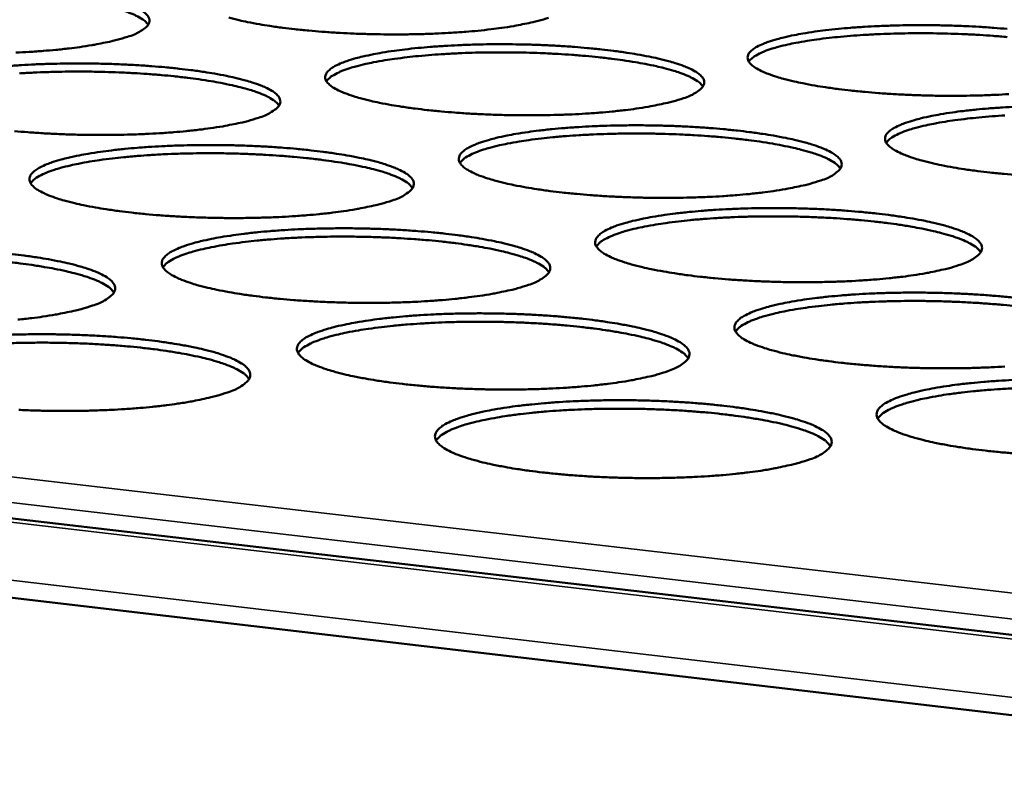
# Model space of a CAD drawing. Units: millimetres. Extents: x 49 to 4380, y 75 to 3075.
# Drawn here: x 3746 to 3805, y 2627 to 2673 of the extents above; entities that cross this region are included whole.
import ezdxf

# ---------------------------------------------------------------- set-up
doc = ezdxf.new("R2010")
doc.units = ezdxf.units.MM
doc.header["$LTSCALE"] = 15
doc.layers.add('Visible (ISO)', color=7, linetype='Continuous', lineweight=50)
doc.layers.add('Visible Narrow (ISO)', color=7, linetype='Continuous', lineweight=35)

msp = doc.modelspace()

# ---------------------------------------------------------------- linework, layer by layer
at = {"layer": 'Visible (ISO)'}
for p, q in [((3487.195, 2673.316), (4171.656, 2593.585)), ((4171.388, 2588.423), (3484.6, 2669.08))]:
    msp.add_line(p, q, dxfattribs=at)
at = {"layer": 'Visible (ISO)', "flags": 128}
for points in [[(4191.344, 2811.99, 0.000003), (4189.048, 2782.733, 0.000455)], [(4183.862, 2783.157, -0.000003), (4186.149, 2812.385, -0.000911)], [(4167.778, 2331.915, 0.000004), (4167.434, 2305.998, 0.001039)], [(4162.468, 2306.839, -0.000004), (4162.797, 2332.734, -0.000522)], [(3745.39, 2675.352, -0.003731), (3746.267, 2675.294, -0.004373), (3747.051, 2675.228, -0.004061), (3747.893, 2675.144, -0.005183), (3748.602, 2675.059, -0.004647), (3749.39, 2674.95, -0.006551), (3750.005, 2674.85, -0.005618), (3750.72, 2674.717, -0.008952), (3751.227, 2674.606, -0.007234), (3751.85, 2674.45, -0.013518), (3752.24, 2674.334, -0.010098), (3752.753, 2674.155, -0.023265), (3753.034, 2674.036, -0.016867), (3753.407, 2673.841, -0.046311), (3753.614, 2673.697, -0.045433), (3753.794, 2673.514, -0.091516), (3753.886, 2673.349, -0.103872), (3753.905, 2673.183, -0.096486), (3753.857, 2673.017, -0.082619), (3753.736, 2672.855, -0.037049), (3753.623, 2672.762, -0.013626), (3753.292, 2672.54, -0.042008), (3752.992, 2672.384, -0.032575), (3752.581, 2672.243)], [(3753.827, 2672.969, 0.029184), (3753.619, 2673.198, 0.059035), (3753.498, 2673.291, 0.012396), (3753.106, 2673.511, 0.025959), (3752.911, 2673.602, 0.010941), (3752.438, 2673.781, 0.014781), (3752.081, 2673.895, 0.007679), (3751.499, 2674.053, 0.009608), (3751.029, 2674.164, 0.005878), (3750.354, 2674.3, 0.006919), (3749.778, 2674.402, 0.004796), (3749.028, 2674.516, 0.005395), (3748.358, 2674.603, 0.004134), (3747.55, 2674.694, 0.004488), (3746.804, 2674.764, 0.003744), (3745.955, 2674.83, 0.003944)], [(3777.976, 2673.392, -0.008937), (3777.345, 2673.2, -0.018548), (3777.036, 2673.124, -0.001269), (3776.021, 2672.918, -0.00859), (3775.871, 2672.89, -0.005485), (3775.14, 2672.778, -0.00635), (3774.507, 2672.696, -0.00457), (3773.705, 2672.609, -0.005067), (3772.98, 2672.545, -0.004022), (3772.126, 2672.486, -0.004308), (3771.327, 2672.443, -0.00372), (3770.442, 2672.41, -0.003869), (3769.589, 2672.392, -0.003608), (3768.694, 2672.386, -0.003651), (3767.81, 2672.392, -0.003664), (3766.928, 2672.412, -0.003611), (3766.033, 2672.445, -0.003902), (3765.187, 2672.489, -0.003741), (3764.304, 2672.548, -0.004368), (3763.513, 2672.614, -0.004064), (3762.665, 2672.699, -0.005169), (3761.951, 2672.785, -0.004643), (3761.157, 2672.895, -0.006522), (3760.537, 2672.995, -0.005606), (3759.818, 2673.13, -0.008901), (3759.307, 2673.241, -0.00721), (3758.68, 2673.398, -0.013427)], [(3805.729, 2668.787, -0.004393), (3804.931, 2668.744, -0.003766), (3804.042, 2668.71, -0.003926), (3803.188, 2668.691, -0.003637), (3802.288, 2668.685, -0.00369), (3801.399, 2668.691, -0.003679), (3800.51, 2668.711, -0.003634), (3799.61, 2668.744, -0.003901), (3798.754, 2668.789, -0.00375), (3797.864, 2668.849, -0.004346), (3797.062, 2668.916, -0.004056), (3796.205, 2669.002, -0.005115), (3795.479, 2669.089, -0.004611), (3794.675, 2669.2, -0.006414), (3794.042, 2669.303, -0.005538), (3793.311, 2669.439, -0.008682), (3792.787, 2669.552, -0.007079), (3792.148, 2669.711, -0.012958), (3791.742, 2669.829, -0.009785), (3791.213, 2670.01, -0.021965), (3790.921, 2670.131, -0.015874), (3790.53, 2670.329, -0.043114), (3790.315, 2670.472, -0.040679), (3790.115, 2670.66, -0.086485), (3790.01, 2670.826, -0.099903), (3789.977, 2670.994, -0.10053), (3790.013, 2671.161, -0.087422), (3790.12, 2671.324, -0.041452), (3790.322, 2671.505, -0.0437), (3790.539, 2671.641, -0.016032), (3790.931, 2671.826, -0.022211), (3791.224, 2671.938, -0.009832), (3791.753, 2672.101, -0.013067), (3792.157, 2672.206, -0.007099), (3792.793, 2672.345, -0.008735), (3793.314, 2672.441, -0.005544), (3794.04, 2672.553, -0.006438), (3794.668, 2672.635, -0.004607), (3795.466, 2672.722, -0.005123), (3796.185, 2672.785, -0.004044), (3797.035, 2672.845, -0.004343), (3797.828, 2672.887, -0.003729), (3798.71, 2672.92, -0.003887), (3799.556, 2672.939, -0.003604), (3800.449, 2672.945, -0.003656), (3801.329, 2672.938, -0.003645), (3802.21, 2672.918, -0.003601), (3803.102, 2672.886, -0.003862), (3803.951, 2672.842, -0.003713), (3804.833, 2672.783, -0.004298), (3805.629, 2672.717, -0.004012)], [(3805.637, 2672.228, 0.003762), (3804.787, 2672.298, 0.003963), (3803.979, 2672.353, 0.003566), (3803.109, 2672.398, 0.003658), (3802.26, 2672.43, 0.003533), (3801.39, 2672.45, 0.003533), (3800.52, 2672.458, 0.003658), (3799.67, 2672.453, 0.003566), (3798.799, 2672.436, 0.003963), (3797.99, 2672.407, 0.003761), (3797.138, 2672.365, 0.004509), (3796.388, 2672.314, 0.004154), (3795.575, 2672.246, 0.005421), (3794.902, 2672.176, 0.004819), (3794.146, 2672.082, 0.006952), (3793.566, 2671.996, 0.005906), (3792.886, 2671.877, 0.009655), (3792.412, 2671.779, 0.007717), (3791.824, 2671.635, 0.014853), (3791.463, 2671.53, 0.011), (3790.984, 2671.363, 0.026077), (3790.786, 2671.277, 0.012485), (3790.388, 2671.066, 0.059227), (3790.264, 2670.975, 0.029312), (3790.05, 2670.751)], [(3752.581, 2672.243, -0.008744), (3751.937, 2672.051, -0.018132), (3751.622, 2671.974, -0.001215), (3750.588, 2671.766, -0.008413), (3750.438, 2671.739, -0.005423), (3749.699, 2671.626, -0.006256), (3749.057, 2671.543, -0.004536), (3748.248, 2671.456, -0.005016), (3747.515, 2671.392, -0.004006), (3746.654, 2671.332, -0.004281), (3745.848, 2671.289, -0.003717)], [(3786.102, 2668.538, -0.009093), (3785.468, 2668.342, -0.01886), (3785.158, 2668.265, -0.001312), (3784.138, 2668.054, -0.008737), (3783.984, 2668.025, -0.005567), (3783.249, 2667.91, -0.006449), (3782.611, 2667.827, -0.004633), (3781.802, 2667.738, -0.005141), (3781.071, 2667.673, -0.004073), (3780.209, 2667.612, -0.004365), (3779.404, 2667.568, -0.003764), (3778.509, 2667.534, -0.003916), (3777.649, 2667.515, -0.003646), (3776.745, 2667.509, -0.003692), (3775.852, 2667.515, -0.0037), (3774.961, 2667.535, -0.003648), (3774.057, 2667.569, -0.003935), (3773.2, 2667.613, -0.003776), (3772.309, 2667.674, -0.0044), (3771.509, 2667.741, -0.004097), (3770.651, 2667.828, -0.005199), (3769.927, 2667.915, -0.004675), (3769.124, 2668.027, -0.00655), (3768.495, 2668.13, -0.005637), (3767.768, 2668.267, -0.008918), (3767.248, 2668.38, -0.007239), (3766.614, 2668.541, -0.013407), (3766.215, 2668.659, -0.010073), (3765.692, 2668.842, -0.02294), (3765.404, 2668.964, -0.016672), (3765.023, 2669.163, -0.045359), (3764.812, 2669.309, -0.044018), (3764.624, 2669.496, -0.089675), (3764.528, 2669.664, -0.102292), (3764.505, 2669.832, -0.097224), (3764.549, 2670, -0.083919), (3764.667, 2670.164, -0.038364), (3764.882, 2670.347, -0.041612), (3765.105, 2670.483, -0.015388), (3765.509, 2670.669, -0.021364), (3765.81, 2670.781, -0.009613), (3766.349, 2670.945, -0.012698), (3766.762, 2671.052, -0.006986), (3767.407, 2671.19, -0.008555), (3767.938, 2671.288, -0.005481), (3768.672, 2671.401, -0.006343), (3769.309, 2671.483, -0.004573), (3770.114, 2671.57, -0.005072), (3770.841, 2671.634, -0.004028), (3771.697, 2671.694, -0.004316), (3772.497, 2671.737, -0.003727), (3773.384, 2671.77, -0.003877), (3774.237, 2671.789, -0.003613), (3775.133, 2671.795, -0.003658), (3776.018, 2671.788, -0.003666), (3776.901, 2671.769, -0.003615), (3777.796, 2671.736, -0.003896), (3778.646, 2671.692, -0.003739), (3779.53, 2671.632, -0.004351), (3780.324, 2671.566, -0.004052), (3781.176, 2671.48, -0.00513), (3781.896, 2671.395, -0.004615), (3782.694, 2671.284, -0.006442), (3783.322, 2671.182, -0.00555), (3784.048, 2671.047, -0.008732), (3784.569, 2670.935, -0.007103), (3785.204, 2670.777, -0.013045), (3785.607, 2670.659, -0.009829), (3786.134, 2670.478, -0.022131), (3786.425, 2670.357, -0.015986), (3786.814, 2670.159, -0.043434), (3787.029, 2670.016, -0.041033), (3787.227, 2669.828, -0.086815), (3787.332, 2669.66, -0.099833), (3787.363, 2669.491, -0.100004), (3787.327, 2669.324, -0.086816), (3787.218, 2669.159, -0.041157), (3787.111, 2669.063, -0.015174), (3786.794, 2668.839, -0.044307), (3786.501, 2668.679, -0.034927), (3786.102, 2668.538)], [(3787.284, 2669.247, 0.029409), (3787.076, 2669.479, 0.059371), (3786.955, 2669.574, 0.012552), (3786.562, 2669.798, 0.026166), (3786.366, 2669.891, 0.011046), (3785.891, 2670.073, 0.014908), (3785.532, 2670.19, 0.007746), (3784.947, 2670.352, 0.009691), (3784.474, 2670.466, 0.005928), (3783.795, 2670.606, 0.006978), (3783.216, 2670.71, 0.004836), (3782.461, 2670.828, 0.005441), (3781.788, 2670.918, 0.004168), (3780.974, 2671.012, 0.004525), (3780.223, 2671.085, 0.003775), (3779.369, 2671.155, 0.003977), (3778.558, 2671.207, 0.003578), (3777.684, 2671.251, 0.00367), (3776.832, 2671.282, 0.003545), (3775.958, 2671.3, 0.003545), (3775.084, 2671.306, 0.00367), (3774.231, 2671.3, 0.003578), (3773.357, 2671.281, 0.003977), (3772.544, 2671.25, 0.003774), (3771.689, 2671.205, 0.004525), (3770.936, 2671.153, 0.004168), (3770.12, 2671.082, 0.00544), (3769.444, 2671.011, 0.004835), (3768.686, 2670.914, 0.006977), (3768.103, 2670.826, 0.005927), (3767.421, 2670.705, 0.00969), (3766.945, 2670.605, 0.007745), (3766.355, 2670.46, 0.014908), (3765.993, 2670.353, 0.011045), (3765.513, 2670.183, 0.026167), (3765.314, 2670.096, 0.012554), (3764.915, 2669.883, 0.059376), (3764.791, 2669.791, 0.029411), (3764.576, 2669.565)], [(3745.314, 2670.475, -0.004011), (3746.177, 2670.535, -0.00429), (3746.984, 2670.578, -0.003724), (3747.876, 2670.612, -0.003867), (3748.735, 2670.63, -0.003621), (3749.634, 2670.637, -0.00366), (3750.524, 2670.63, -0.003686), (3751.409, 2670.61, -0.003628), (3752.308, 2670.577, -0.003931), (3753.158, 2670.533, -0.003765), (3754.044, 2670.473, -0.004405), (3754.837, 2670.407, -0.004094), (3755.689, 2670.321, -0.005214), (3756.406, 2670.235, -0.004679), (3757.204, 2670.123, -0.006578), (3757.828, 2670.021, -0.005649), (3758.551, 2669.885, -0.008968), (3759.066, 2669.772, -0.007263), (3759.697, 2669.613, -0.013499), (3760.094, 2669.495, -0.010119), (3760.615, 2669.312, -0.023116), (3760.901, 2669.19, -0.016795), (3761.28, 2668.992, -0.045697), (3761.491, 2668.845, -0.044397), (3761.677, 2668.658, -0.08999), (3761.772, 2668.489, -0.102165), (3761.795, 2668.32, -0.09666), (3761.749, 2668.15, -0.083324), (3761.63, 2667.985, -0.038093), (3761.517, 2667.889, -0.014041), (3761.186, 2667.663, -0.042717), (3760.886, 2667.504, -0.033233), (3760.474, 2667.36)], [(3761.717, 2668.097, 0.029503), (3761.509, 2668.33, 0.059513), (3761.386, 2668.426, 0.012618), (3760.992, 2668.651, 0.026252), (3760.795, 2668.744, 0.011089), (3760.318, 2668.927, 0.01496), (3759.958, 2669.044, 0.007774), (3759.369, 2669.206, 0.009724), (3758.895, 2669.319, 0.005948), (3758.213, 2669.459, 0.007002), (3757.631, 2669.563, 0.004852), (3756.873, 2669.68, 0.005459), (3756.197, 2669.77, 0.004182), (3755.379, 2669.862, 0.00454), (3754.625, 2669.935, 0.003787), (3753.768, 2670.002, 0.00399), (3752.953, 2670.054, 0.00359), (3752.075, 2670.096, 0.003682), (3751.219, 2670.125, 0.003557), (3750.342, 2670.142, 0.003556), (3749.464, 2670.146, 0.003682), (3748.608, 2670.138, 0.00359), (3747.729, 2670.117, 0.003989), (3746.914, 2670.085, 0.003786), (3746.055, 2670.038, 0.00454)], [(3806.271, 2663.903, -0.004378), (3805.46, 2663.972, -0.004089), (3804.593, 2664.059, -0.005145), (3803.857, 2664.148, -0.004643), (3803.043, 2664.262, -0.006439), (3802.401, 2664.366, -0.005568), (3801.662, 2664.504, -0.008697), (3801.129, 2664.62, -0.007106), (3800.482, 2664.782, -0.012936), (3800.069, 2664.903, -0.009803), (3799.532, 2665.088, -0.02182), (3799.234, 2665.212, -0.015812), (3798.836, 2665.413, -0.042534), (3798.617, 2665.559, -0.039757), (3798.411, 2665.751, -0.084972), (3798.302, 2665.921, -0.098002), (3798.266, 2666.093, -0.100461), (3798.299, 2666.263, -0.088056), (3798.404, 2666.429, -0.042614), (3798.604, 2666.613, -0.044534), (3798.822, 2666.753, -0.016448), (3799.214, 2666.942, -0.022666), (3799.508, 2667.056, -0.010018), (3800.039, 2667.223, -0.013316), (3800.445, 2667.331, -0.007216), (3801.086, 2667.472, -0.008887), (3801.61, 2667.57, -0.005628), (3802.341, 2667.685, -0.00654), (3802.973, 2667.769, -0.004671), (3803.778, 2667.858, -0.005198), (3804.503, 2667.923, -0.004095), (3805.361, 2667.984, -0.004401), (3806.16, 2668.027, -0.003773)], [(3760.474, 2667.36, -0.008894), (3759.827, 2667.163, -0.018432), (3759.51, 2667.085, -0.001256), (3758.471, 2666.873, -0.008556), (3758.318, 2666.844, -0.005503), (3757.574, 2666.729, -0.006353), (3756.927, 2666.644, -0.004598), (3756.111, 2666.555, -0.005088), (3755.372, 2666.489, -0.004056), (3754.503, 2666.428, -0.004338), (3753.69, 2666.384, -0.003761), (3752.791, 2666.35, -0.003906), (3751.925, 2666.331, -0.003655), (3751.017, 2666.324, -0.003694), (3750.119, 2666.331, -0.003721), (3749.225, 2666.351, -0.003662), (3748.318, 2666.384, -0.003971), (3747.461, 2666.429, -0.003802), (3746.567, 2666.49, -0.004455), (3745.769, 2666.558, -0.00414)], [(3805.498, 2667.501, 0.004561), (3804.74, 2667.45, 0.004201), (3803.918, 2667.38, 0.005484), (3803.237, 2667.309, 0.004874), (3802.474, 2667.213, 0.007035), (3801.887, 2667.125, 0.005976), (3801.2, 2667.004, 0.009771), (3800.721, 2666.904, 0.007811), (3800.127, 2666.757, 0.01503), (3799.762, 2666.65, 0.011147), (3799.279, 2666.479, 0.026364), (3799.079, 2666.391, 0.012702), (3798.678, 2666.176, 0.059692), (3798.552, 2666.083, 0.029625), (3798.337, 2665.855)], [(3794.396, 2663.583, -0.009254), (3793.76, 2663.383, -0.019181), (3793.448, 2663.304, -0.001358), (3792.424, 2663.089, -0.008889), (3792.267, 2663.059, -0.005652), (3791.525, 2662.942, -0.006552), (3790.884, 2662.856, -0.004698), (3790.068, 2662.765, -0.005216), (3789.331, 2662.699, -0.004125), (3788.461, 2662.636, -0.004424), (3787.649, 2662.591, -0.003808), (3786.745, 2662.557, -0.003965), (3785.877, 2662.537, -0.003686), (3784.964, 2662.53, -0.003734), (3784.062, 2662.537, -0.003736), (3783.161, 2662.557, -0.003686), (3782.248, 2662.591, -0.003969), (3781.382, 2662.636, -0.003811), (3780.48, 2662.698, -0.004433), (3779.67, 2662.766, -0.004131), (3778.803, 2662.855, -0.00523), (3778.07, 2662.943, -0.004708), (3777.257, 2663.058, -0.006577), (3776.62, 2663.163, -0.005669), (3775.883, 2663.302, -0.008934), (3775.356, 2663.418, -0.007268), (3774.712, 2663.582, -0.013387), (3774.306, 2663.703, -0.010093), (3773.776, 2663.889, -0.022789), (3773.482, 2664.014, -0.016601), (3773.095, 2664.217, -0.044751), (3772.879, 2664.365, -0.043014), (3772.686, 2664.557, -0.088152), (3772.586, 2664.728, -0.100525), (3772.559, 2664.9, -0.097323), (3772.602, 2665.072, -0.084598), (3772.717, 2665.239, -0.039442), (3772.93, 2665.426, -0.042396), (3773.154, 2665.565, -0.01577), (3773.559, 2665.755, -0.021792), (3773.86, 2665.87, -0.009791), (3774.402, 2666.038, -0.012936), (3774.817, 2666.146, -0.007099), (3775.467, 2666.288, -0.008701), (3776.001, 2666.387, -0.005563), (3776.741, 2666.503, -0.006443), (3777.382, 2666.588, -0.004636), (3778.194, 2666.676, -0.005145), (3778.927, 2666.742, -0.004079), (3779.791, 2666.804, -0.004374), (3780.598, 2666.847, -0.00377), (3781.493, 2666.881, -0.003925), (3782.354, 2666.9, -0.003651), (3783.259, 2666.907, -0.003699), (3784.153, 2666.9, -0.003701), (3785.046, 2666.88, -0.003652), (3785.95, 2666.847, -0.00393), (3786.809, 2666.802, -0.003774), (3787.703, 2666.742, -0.004383), (3788.507, 2666.674, -0.004085), (3789.368, 2666.587, -0.00516), (3790.097, 2666.499, -0.004647), (3790.905, 2666.387, -0.006468), (3791.542, 2666.283, -0.005581), (3792.277, 2666.145, -0.008746), (3792.806, 2666.031, -0.00713), (3793.449, 2665.869, -0.013024), (3793.859, 2665.749, -0.009847), (3794.394, 2665.565, -0.021985), (3794.691, 2665.441, -0.015923), (3795.086, 2665.239, -0.04285), (3795.305, 2665.093, -0.040102), (3795.51, 2664.901, -0.085299), (3795.618, 2664.73, -0.097947), (3795.653, 2664.557, -0.099949), (3795.62, 2664.386, -0.087446), (3795.513, 2664.218, -0.042309), (3795.406, 2664.12, -0.015637), (3795.09, 2663.89, -0.045086), (3794.796, 2663.727, -0.035653), (3794.396, 2663.583)], [(3795.575, 2664.302, 0.029726), (3795.367, 2664.539, 0.059841), (3795.244, 2664.637, 0.012772), (3794.849, 2664.866, 0.026457), (3794.651, 2664.961, 0.011195), (3794.172, 2665.148, 0.015088), (3793.809, 2665.268, 0.007842), (3793.218, 2665.434, 0.009808), (3792.74, 2665.55, 0.005998), (3792.055, 2665.693, 0.007061), (3791.469, 2665.8, 0.004892), (3790.706, 2665.921, 0.005505), (3790.026, 2666.014, 0.004216), (3789.203, 2666.11, 0.004578), (3788.444, 2666.185, 0.003818), (3787.581, 2666.256, 0.004023), (3786.761, 2666.311, 0.003619), (3785.877, 2666.356, 0.003712), (3785.015, 2666.387, 0.003586), (3784.132, 2666.407, 0.003586), (3783.249, 2666.413, 0.003712), (3782.386, 2666.407, 0.003619), (3781.502, 2666.388, 0.004022), (3780.68, 2666.357, 0.003817), (3779.815, 2666.312, 0.004577), (3779.054, 2666.259, 0.004216), (3778.229, 2666.187, 0.005504), (3777.546, 2666.114, 0.004892), (3776.779, 2666.015, 0.007061), (3776.191, 2665.926, 0.005998), (3775.501, 2665.802, 0.009807), (3775.02, 2665.7, 0.007841), (3774.424, 2665.552, 0.015086), (3774.058, 2665.442, 0.011193), (3773.574, 2665.27, 0.026455), (3773.372, 2665.18, 0.012771), (3772.971, 2664.963, 0.059841), (3772.845, 2664.869, 0.029725), (3772.63, 2664.638)], [(3768.532, 2662.375, -0.009049), (3767.882, 2662.174, -0.01874), (3767.563, 2662.094, -0.001298), (3766.519, 2661.877, -0.008702), (3766.363, 2661.848, -0.005586), (3765.613, 2661.73, -0.006453), (3764.961, 2661.643, -0.004662), (3764.138, 2661.552, -0.005162), (3763.393, 2661.485, -0.004108), (3762.516, 2661.422, -0.004396), (3761.696, 2661.377, -0.003805), (3760.788, 2661.342, -0.003954), (3759.914, 2661.322, -0.003695), (3758.997, 2661.315, -0.003736), (3758.09, 2661.322, -0.003757), (3757.187, 2661.342, -0.0037), (3756.27, 2661.376, -0.004005), (3755.403, 2661.421, -0.003838), (3754.5, 2661.483, -0.004489), (3753.691, 2661.552, -0.004174), (3752.823, 2661.641, -0.005318), (3752.093, 2661.73, -0.004774), (3751.282, 2661.846, -0.006719), (3750.648, 2661.951, -0.005772), (3749.914, 2662.092, -0.009181), (3749.393, 2662.208, -0.007435), (3748.754, 2662.373, -0.013861), (3748.354, 2662.494, -0.010399), (3747.83, 2662.682, -0.023821), (3747.541, 2662.808, -0.017476), (3747.164, 2663.012, -0.047095), (3746.953, 2663.163, -0.04652), (3746.772, 2663.354, -0.091216), (3746.681, 2663.526, -0.102541), (3746.664, 2663.699, -0.093764), (3746.716, 2663.873, -0.081108), (3746.842, 2664.04, -0.036518), (3747.069, 2664.23, -0.040365), (3747.299, 2664.368, -0.015148), (3747.716, 2664.559, -0.02096), (3748.026, 2664.675, -0.009571), (3748.577, 2664.843, -0.012569), (3749.003, 2664.953, -0.006985), (3749.662, 2665.096, -0.00852), (3750.205, 2665.196, -0.005498), (3750.954, 2665.312, -0.006346), (3751.604, 2665.397, -0.004601), (3752.423, 2665.487, -0.005093), (3753.165, 2665.553, -0.004062), (3754.035, 2665.615, -0.004347), (3754.85, 2665.659, -0.003767), (3755.75, 2665.693, -0.003914), (3756.617, 2665.712, -0.00366), (3757.526, 2665.719, -0.003702), (3758.424, 2665.712, -0.003722), (3759.319, 2665.692, -0.003666), (3760.227, 2665.659, -0.003965), (3761.086, 2665.614, -0.0038), (3761.982, 2665.553, -0.004438), (3762.785, 2665.485, -0.004128), (3763.647, 2665.397, -0.005246), (3764.373, 2665.31, -0.004712), (3765.18, 2665.196, -0.006606), (3765.812, 2665.092, -0.005681), (3766.545, 2664.953, -0.008985), (3767.068, 2664.838, -0.007292), (3767.707, 2664.675, -0.013479), (3768.111, 2664.554, -0.010139), (3768.639, 2664.369, -0.022965), (3768.931, 2664.244, -0.016724), (3769.317, 2664.041, -0.045085), (3769.532, 2663.892, -0.043384), (3769.724, 2663.701, -0.088466), (3769.823, 2663.529, -0.100414), (3769.849, 2663.355, -0.096772), (3769.805, 2663.182, -0.083997), (3769.688, 2663.014, -0.039162), (3769.576, 2662.915, -0.014469), (3769.246, 2662.684, -0.043447), (3768.945, 2662.521, -0.03391), (3768.532, 2662.375)], [(3769.771, 2663.123, 0.029822), (3769.563, 2663.361, 0.059985), (3769.439, 2663.459, 0.012839), (3769.043, 2663.689, 0.026545), (3768.843, 2663.785, 0.01124), (3768.362, 2663.972, 0.015142), (3767.998, 2664.092, 0.00787), (3767.404, 2664.258, 0.009843), (3766.925, 2664.374, 0.006019), (3766.236, 2664.517, 0.007086), (3765.648, 2664.623, 0.004909), (3764.881, 2664.743, 0.005524), (3764.198, 2664.836, 0.004231), (3763.372, 2664.931, 0.004593), (3762.609, 2665.005, 0.00383), (3761.743, 2665.075, 0.004036), (3760.919, 2665.128, 0.003631), (3760.032, 2665.171, 0.003725), (3759.166, 2665.201, 0.003597), (3758.279, 2665.219, 0.003597), (3757.392, 2665.223, 0.003724), (3756.526, 2665.215, 0.003631), (3755.637, 2665.194, 0.004036), (3754.812, 2665.162, 0.00383), (3753.944, 2665.114, 0.004593), (3753.18, 2665.059, 0.00423), (3752.351, 2664.984, 0.005523), (3751.665, 2664.909, 0.004908), (3750.896, 2664.809, 0.007085), (3750.305, 2664.717, 0.006018), (3749.613, 2664.591, 0.009841), (3749.13, 2664.487, 0.007868), (3748.532, 2664.336, 0.015139), (3748.165, 2664.226, 0.011237), (3747.679, 2664.05, 0.026542), (3747.477, 2663.96, 0.012838), (3747.075, 2663.74, 0.059984), (3746.949, 2663.645, 0.02982), (3746.734, 2663.412)], [(3802.865, 2658.524, -0.00942), (3802.226, 2658.32, -0.019512), (3801.912, 2658.239, -0.001405), (3800.884, 2658.02, -0.009046), (3800.724, 2657.989, -0.005738), (3799.977, 2657.868, -0.006658), (3799.33, 2657.781, -0.004764), (3798.507, 2657.688, -0.005293), (3797.765, 2657.62, -0.004179), (3796.886, 2657.555, -0.004485), (3796.067, 2657.51, -0.003854), (3795.155, 2657.474, -0.004015), (3794.279, 2657.454, -0.003726), (3793.356, 2657.447, -0.003777), (3792.445, 2657.453, -0.003773), (3791.534, 2657.474, -0.003725), (3790.611, 2657.508, -0.004004), (3789.735, 2657.554, -0.003847), (3788.824, 2657.617, -0.004466), (3788.004, 2657.687, -0.004165), (3787.126, 2657.777, -0.005262), (3786.384, 2657.867, -0.004741), (3785.562, 2657.984, -0.006604), (3784.915, 2658.091, -0.0057), (3784.169, 2658.234, -0.008949), (3783.633, 2658.352, -0.007296), (3782.981, 2658.519, -0.013365), (3782.568, 2658.643, -0.010112), (3782.029, 2658.833, -0.022637), (3781.73, 2658.96, -0.016531), (3781.336, 2659.167, -0.044144), (3781.117, 2659.318, -0.042033), (3780.917, 2659.514, -0.086632), (3780.813, 2659.689, -0.098717), (3780.783, 2659.865, -0.097358), (3780.822, 2660.04, -0.085241), (3780.936, 2660.211, -0.040544), (3781.147, 2660.401, -0.043198), (3781.372, 2660.544, -0.016169), (3781.776, 2660.738, -0.022233), (3782.08, 2660.856, -0.009975), (3782.624, 2661.027, -0.013181), (3783.041, 2661.138, -0.007217), (3783.696, 2661.283, -0.008852), (3784.233, 2661.385, -0.005647), (3784.978, 2661.503, -0.006545), (3785.624, 2661.59, -0.004701), (3786.443, 2661.68, -0.005221), (3787.182, 2661.748, -0.004131), (3788.054, 2661.811, -0.004433), (3788.868, 2661.855, -0.003815), (3789.772, 2661.89, -0.003974), (3790.641, 2661.91, -0.003691), (3791.555, 2661.917, -0.003741), (3792.457, 2661.91, -0.003737), (3793.36, 2661.89, -0.00369), (3794.274, 2661.856, -0.003964), (3795.143, 2661.811, -0.003809), (3796.046, 2661.749, -0.004415), (3796.86, 2661.68, -0.004119), (3797.731, 2661.591, -0.00519), (3798.47, 2661.502, -0.004679), (3799.287, 2661.387, -0.006494), (3799.933, 2661.281, -0.005611), (3800.677, 2661.141, -0.008761), (3801.214, 2661.024, -0.007157), (3801.867, 2660.859, -0.013002), (3802.284, 2660.736, -0.009864), (3802.826, 2660.548, -0.021838), (3803.129, 2660.421, -0.015859), (3803.532, 2660.216, -0.042267), (3803.755, 2660.067, -0.039195), (3803.966, 2659.87, -0.083788), (3804.078, 2659.696, -0.096028), (3804.117, 2659.52, -0.099826), (3804.086, 2659.344, -0.088033), (3803.981, 2659.173, -0.043483), (3803.875, 2659.073, -0.016113), (3803.561, 2658.838, -0.045887), (3803.266, 2658.671, -0.036399), (3802.865, 2658.524)], [(3804.039, 2659.254, 0.030042), (3803.831, 2659.496, 0.060305), (3803.707, 2659.596, 0.012992), (3803.31, 2659.83, 0.026748), (3803.109, 2659.928, 0.011347), (3802.626, 2660.119, 0.015269), (3802.26, 2660.242, 0.007939), (3801.663, 2660.412, 0.009927), (3801.18, 2660.531, 0.00607), (3800.488, 2660.678, 0.007146), (3799.896, 2660.788, 0.00495), (3799.124, 2660.911, 0.00557), (3798.437, 2661.007, 0.004265), (3797.605, 2661.105, 0.004631), (3796.838, 2661.183, 0.003862), (3795.965, 2661.256, 0.004069), (3795.136, 2661.312, 0.003661), (3794.242, 2661.358, 0.003755), (3793.371, 2661.391, 0.003627), (3792.478, 2661.411, 0.003627), (3791.584, 2661.418, 0.003755), (3790.712, 2661.412, 0.003661), (3789.818, 2661.393, 0.004069), (3788.987, 2661.362, 0.003862), (3788.112, 2661.316, 0.004631), (3787.343, 2661.262, 0.004265), (3786.508, 2661.189, 0.005569), (3785.818, 2661.114, 0.004949), (3785.043, 2661.014, 0.007145), (3784.448, 2660.923, 0.006069), (3783.751, 2660.797, 0.009926), (3783.265, 2660.693, 0.007937), (3782.662, 2660.541, 0.015267), (3782.293, 2660.429, 0.011345), (3781.804, 2660.253, 0.026745), (3781.6, 2660.161, 0.01299), (3781.196, 2659.94, 0.060302), (3781.069, 2659.843, 0.03004), (3780.853, 2659.608)], [(3776.759, 2657.285, -0.009209), (3776.106, 2657.079, -0.019059), (3775.785, 2656.997, -0.001343), (3774.737, 2656.776, -0.008854), (3774.578, 2656.746, -0.005671), (3773.822, 2656.625, -0.006556), (3773.165, 2656.536, -0.004727), (3772.335, 2656.443, -0.005238), (3771.584, 2656.374, -0.004162), (3770.699, 2656.309, -0.004456), (3769.872, 2656.263, -0.003851), (3768.954, 2656.228, -0.004004), (3768.072, 2656.207, -0.003735), (3767.145, 2656.2, -0.00378), (3766.229, 2656.206, -0.003795), (3765.316, 2656.227, -0.003739), (3764.39, 2656.261, -0.004041), (3763.513, 2656.308, -0.003875), (3762.599, 2656.371, -0.004523), (3761.781, 2656.441, -0.004209), (3760.903, 2656.532, -0.005351), (3760.163, 2656.623, -0.004808), (3759.342, 2656.74, -0.006748), (3758.7, 2656.848, -0.005805), (3757.956, 2656.991, -0.009198), (3757.427, 2657.11, -0.007466), (3756.78, 2657.278, -0.013841), (3756.373, 2657.403, -0.010421), (3755.841, 2657.594, -0.023663), (3755.546, 2657.723, -0.017395), (3755.162, 2657.93, -0.046459), (3754.948, 2658.085, -0.045457), (3754.761, 2658.28, -0.089694), (3754.666, 2658.456, -0.100878), (3754.646, 2658.633, -0.093955), (3754.695, 2658.81, -0.081787), (3754.819, 2658.981, -0.037538), (3755.044, 2659.174, -0.041118), (3755.276, 2659.316, -0.015515), (3755.692, 2659.511, -0.021375), (3756.004, 2659.63, -0.009747), (3756.558, 2659.802, -0.012803), (3756.986, 2659.914, -0.007099), (3757.65, 2660.06, -0.008666), (3758.197, 2660.162, -0.005581), (3758.951, 2660.281, -0.006446), (3759.606, 2660.368, -0.004665), (3760.433, 2660.46, -0.005167), (3761.18, 2660.528, -0.004114), (3762.059, 2660.591, -0.004405), (3762.88, 2660.636, -0.003812), (3763.79, 2660.671, -0.003963), (3764.665, 2660.691, -0.0037), (3765.583, 2660.698, -0.003744), (3766.49, 2660.692, -0.003759), (3767.395, 2660.671, -0.003704), (3768.312, 2660.637, -0.004), (3769.181, 2660.591, -0.003836), (3770.087, 2660.529, -0.004471), (3770.899, 2660.46, -0.004162), (3771.771, 2660.371, -0.005277), (3772.507, 2660.281, -0.004745), (3773.323, 2660.165, -0.006634), (3773.965, 2660.059, -0.005713), (3774.706, 2659.918, -0.009001), (3775.238, 2659.8, -0.007321), (3775.886, 2659.634, -0.013457), (3776.297, 2659.511, -0.010159), (3776.832, 2659.321, -0.022813), (3777.13, 2659.194, -0.016652), (3777.523, 2658.987, -0.044475), (3777.742, 2658.835, -0.042394), (3777.94, 2658.639, -0.086944), (3778.043, 2658.464, -0.098622), (3778.072, 2658.286, -0.09682), (3778.031, 2658.11, -0.084636), (3777.916, 2657.937, -0.040255), (3777.805, 2657.837, -0.014911), (3777.475, 2657.601, -0.044199), (3777.173, 2657.434, -0.034605), (3776.759, 2657.285)], [(3777.995, 2658.044, 0.030141), (3777.786, 2658.287, 0.060451), (3777.662, 2658.388, 0.013061), (3777.263, 2658.623, 0.026839), (3777.061, 2658.721, 0.011393), (3776.576, 2658.913, 0.015325), (3776.208, 2659.035, 0.007968), (3775.608, 2659.205, 0.009964), (3775.124, 2659.324, 0.006092), (3774.428, 2659.471, 0.007172), (3773.834, 2659.58, 0.004968), (3773.059, 2659.703, 0.00559), (3772.368, 2659.798, 0.00428), (3771.533, 2659.896, 0.004647), (3770.762, 2659.972, 0.003875), (3769.885, 2660.043, 0.004083), (3769.053, 2660.098, 0.003673), (3768.155, 2660.143, 0.003768), (3767.28, 2660.174, 0.003639), (3766.383, 2660.192, 0.003639), (3765.486, 2660.198, 0.003768), (3764.61, 2660.19, 0.003673), (3763.712, 2660.168, 0.004083), (3762.878, 2660.136, 0.003875), (3761.999, 2660.087, 0.004647), (3761.227, 2660.031, 0.00428), (3760.389, 2659.955, 0.005589), (3759.696, 2659.879, 0.004967), (3758.917, 2659.776, 0.00717), (3758.32, 2659.683, 0.006091), (3757.62, 2659.554, 0.009961), (3757.133, 2659.448, 0.007966), (3756.528, 2659.294, 0.015322), (3756.157, 2659.181, 0.01139), (3755.667, 2659.002, 0.026834), (3755.462, 2658.909, 0.013057), (3755.058, 2658.685, 0.060443), (3754.93, 2658.588, 0.030136), (3754.715, 2658.35)], [(3745.619, 2659.141, -0.005366), (3746.352, 2659.051, -0.004812), (3747.167, 2658.935, -0.006778), (3747.804, 2658.828, -0.005818), (3748.543, 2658.686, -0.009252), (3749.068, 2658.568, -0.007491), (3749.712, 2658.4, -0.013937), (3750.116, 2658.276, -0.010469), (3750.646, 2658.085, -0.023849), (3750.939, 2657.957, -0.017528), (3751.321, 2657.749, -0.046809), (3751.535, 2657.594, -0.045843), (3751.721, 2657.399, -0.089988), (3751.815, 2657.222, -0.100724), (3751.834, 2657.044, -0.093382), (3751.783, 2656.865, -0.081193), (3751.658, 2656.693, -0.037272), (3751.54, 2656.592, -0.013786), (3751.196, 2656.354, -0.0426), (3750.886, 2656.188, -0.032918), (3750.458, 2656.036)], [(3751.759, 2656.826, 0.030235), (3751.549, 2657.07, 0.06059), (3751.424, 2657.171, 0.013127), (3751.024, 2657.407, 0.026925), (3750.821, 2657.505, 0.011437), (3750.333, 2657.697, 0.015378), (3749.964, 2657.82, 0.007996), (3749.361, 2657.99, 0.009998), (3748.875, 2658.109, 0.006113), (3748.176, 2658.255, 0.007196), (3747.579, 2658.364, 0.004984), (3746.8, 2658.486, 0.005608), (3746.107, 2658.58, 0.004294), (3745.267, 2658.677, 0.004663)], [(3805.491, 2652.367, -0.004547), (3804.665, 2652.32, -0.003901), (3803.744, 2652.283, -0.004066), (3802.859, 2652.262, -0.003767), (3801.926, 2652.255, -0.003821), (3801.007, 2652.261, -0.003811), (3800.085, 2652.282, -0.003764), (3799.153, 2652.317, -0.004039), (3798.266, 2652.364, -0.003884), (3797.345, 2652.428, -0.004499), (3796.515, 2652.499, -0.0042), (3795.627, 2652.591, -0.005293), (3794.875, 2652.683, -0.004774), (3794.043, 2652.803, -0.006632), (3793.386, 2652.912, -0.005732), (3792.631, 2653.057, -0.008965), (3792.087, 2653.178, -0.007325), (3791.426, 2653.348, -0.013342), (3791.005, 2653.475, -0.01013), (3790.459, 2653.669, -0.022484), (3790.154, 2653.799, -0.01646), (3789.752, 2654.01, -0.043539), (3789.528, 2654.164, -0.041076), (3789.323, 2654.365, -0.085114), (3789.214, 2654.543, -0.096872), (3789.181, 2654.723, -0.097327), (3789.218, 2654.902, -0.085846), (3789.329, 2655.077, -0.04167), (3789.538, 2655.27, -0.044016), (3789.764, 2655.417, -0.016588), (3790.167, 2655.614, -0.022689), (3790.473, 2655.735, -0.010166), (3791.02, 2655.911, -0.013434), (3791.439, 2656.024, -0.007338), (3792.098, 2656.173, -0.009008), (3792.638, 2656.276, -0.005733), (3793.39, 2656.398, -0.006651), (3794.04, 2656.486, -0.004767), (3794.866, 2656.579, -0.005298), (3795.611, 2656.648, -0.004185), (3796.491, 2656.712, -0.004494), (3797.312, 2656.758, -0.003861), (3798.225, 2656.794, -0.004024), (3799.102, 2656.814, -0.003731), (3800.026, 2656.822, -0.003785), (3800.937, 2656.815, -0.003774), (3801.85, 2656.795, -0.003729), (3802.773, 2656.76, -0.003998), (3803.652, 2656.714, -0.003845), (3804.566, 2656.651, -0.004448), (3805.39, 2656.581, -0.004153), (3806.271, 2656.49, -0.005221)], [(3806.185, 2655.995, 0.004686), (3805.409, 2656.074, 0.003907), (3804.527, 2656.15, 0.004117), (3803.688, 2656.207, 0.003703), (3802.785, 2656.255, 0.003799), (3801.903, 2656.289, 0.003669), (3801, 2656.31, 0.003669), (3800.096, 2656.318, 0.003799), (3799.214, 2656.312, 0.003703), (3798.31, 2656.293, 0.004116), (3797.47, 2656.262, 0.003906), (3796.585, 2656.215, 0.004686), (3795.807, 2656.16, 0.004315), (3794.963, 2656.086, 0.005636), (3794.265, 2656.01, 0.005008), (3793.481, 2655.908, 0.007231), (3792.88, 2655.815, 0.006142), (3792.175, 2655.686, 0.010046), (3791.684, 2655.58, 0.008036), (3791.075, 2655.425, 0.01545), (3790.702, 2655.311, 0.011499), (3790.208, 2655.131, 0.027037), (3790.001, 2655.036, 0.013208), (3789.595, 2654.81, 0.060756), (3789.466, 2654.712, 0.030354), (3789.25, 2654.471)], [(3750.458, 2656.036, -0.009003), (3749.792, 2655.829, -0.018619), (3749.464, 2655.747, -0.001284), (3748.395, 2655.523, -0.008666), (3748.236, 2655.493, -0.005604), (3747.472, 2655.372, -0.006457), (3746.806, 2655.282, -0.00469), (3745.967, 2655.189, -0.005183)], [(3785.162, 2652.086, -0.009374), (3784.506, 2651.875, -0.019387), (3784.184, 2651.792, -0.00139), (3783.131, 2651.566, -0.00901), (3782.968, 2651.535, -0.005758), (3782.206, 2651.411, -0.006663), (3781.545, 2651.32, -0.004794), (3780.707, 2651.225, -0.005316), (3779.95, 2651.154, -0.004216), (3779.056, 2651.088, -0.004518), (3778.222, 2651.041, -0.003898), (3777.295, 2651.004, -0.004055), (3776.404, 2650.983, -0.003777), (3775.468, 2650.975, -0.003824), (3774.543, 2650.982, -0.003833), (3773.619, 2651.002, -0.003779), (3772.683, 2651.037, -0.004077), (3771.796, 2651.085, -0.003912), (3770.872, 2651.149, -0.004558), (3770.044, 2651.221, -0.004245), (3769.156, 2651.313, -0.005383), (3768.406, 2651.406, -0.004843), (3767.575, 2651.526, -0.006777), (3766.924, 2651.636, -0.005838), (3766.171, 2651.782, -0.009215), (3765.633, 2651.903, -0.007496), (3764.977, 2652.075, -0.013819), (3764.562, 2652.202, -0.010441), (3764.022, 2652.397, -0.023504), (3763.722, 2652.529, -0.017315), (3763.331, 2652.741, -0.045825), (3763.112, 2652.898, -0.044417), (3762.919, 2653.098, -0.088172), (3762.82, 2653.277, -0.09917), (3762.797, 2653.459, -0.094086), (3762.844, 2653.64, -0.082435), (3762.966, 2653.814, -0.038582), (3763.189, 2654.011, -0.041888), (3763.421, 2654.157, -0.0159), (3763.838, 2654.356, -0.021804), (3764.152, 2654.477, -0.00993), (3764.709, 2654.653, -0.013044), (3765.139, 2654.768, -0.007216), (3765.807, 2654.917, -0.008816), (3766.358, 2655.022, -0.005666), (3767.118, 2655.144, -0.006549), (3767.778, 2655.233, -0.00473), (3768.612, 2655.326, -0.005243), (3769.365, 2655.396, -0.004168), (3770.252, 2655.461, -0.004465), (3771.081, 2655.507, -0.003858), (3771.999, 2655.543, -0.004013), (3772.883, 2655.564, -0.003741), (3773.81, 2655.571, -0.003787), (3774.727, 2655.564, -0.003796), (3775.641, 2655.544, -0.003743), (3776.568, 2655.509, -0.004035), (3777.448, 2655.463, -0.003872), (3778.363, 2655.4, -0.004505), (3779.186, 2655.329, -0.004196), (3780.067, 2655.238, -0.005309), (3780.813, 2655.147, -0.004779), (3781.639, 2655.028, -0.006662), (3782.29, 2654.92, -0.005745), (3783.041, 2654.776, -0.009017), (3783.581, 2654.655, -0.00735), (3784.237, 2654.486, -0.013435), (3784.656, 2654.36, -0.010177), (3785.2, 2654.167, -0.022658), (3785.503, 2654.036, -0.01658), (3785.903, 2653.825, -0.043865), (3786.126, 2653.671, -0.041428), (3786.331, 2653.47, -0.085425), (3786.438, 2653.291, -0.096792), (3786.471, 2653.11, -0.096803), (3786.433, 2652.929, -0.085236), (3786.319, 2652.753, -0.041371), (3786.208, 2652.65, -0.015365), (3785.88, 2652.409, -0.044973), (3785.577, 2652.238, -0.03532), (3785.162, 2652.086)], [(3786.394, 2652.857, 0.03046), (3786.185, 2653.105, 0.06091), (3786.059, 2653.209, 0.013282), (3785.659, 2653.448, 0.027134), (3785.454, 2653.549, 0.01155), (3784.964, 2653.745, 0.015511), (3784.593, 2653.872, 0.008069), (3783.987, 2654.046, 0.010086), (3783.497, 2654.167, 0.006166), (3782.794, 2654.318, 0.007259), (3782.194, 2654.43, 0.005027), (3781.41, 2654.556, 0.005657), (3780.712, 2654.653, 0.004331), (3779.867, 2654.754, 0.004703), (3779.088, 2654.832, 0.003921), (3778.202, 2654.906, 0.004131), (3777.359, 2654.962, 0.003716), (3776.452, 2655.009, 0.003812), (3775.567, 2655.04, 0.003682), (3774.66, 2655.06, 0.003682), (3773.752, 2655.065, 0.003812), (3772.866, 2655.058, 0.003716), (3771.958, 2655.036, 0.004131), (3771.114, 2655.003, 0.00392), (3770.226, 2654.954, 0.004702), (3769.445, 2654.897, 0.00433), (3768.597, 2654.82, 0.005656), (3767.897, 2654.742, 0.005026), (3767.11, 2654.638, 0.007258), (3766.506, 2654.542, 0.006165), (3765.799, 2654.411, 0.010083), (3765.306, 2654.303, 0.008066), (3764.695, 2654.145, 0.015507), (3764.32, 2654.03, 0.011546), (3763.825, 2653.847, 0.027127), (3763.618, 2653.752, 0.013276), (3763.21, 2653.523, 0.060897), (3763.082, 2653.423, 0.030452), (3762.865, 2653.181)], [(3745.577, 2654.283, -0.004002), (3746.467, 2654.304, -0.00375), (3747.398, 2654.311, -0.00379), (3748.32, 2654.304, -0.003818), (3749.237, 2654.284, -0.003758), (3750.168, 2654.249, -0.004072), (3751.047, 2654.202, -0.0039), (3751.965, 2654.139, -0.004563), (3752.786, 2654.068, -0.004241), (3753.668, 2653.976, -0.0054), (3754.411, 2653.884, -0.004847), (3755.236, 2653.765, -0.006808), (3755.882, 2653.657, -0.005851), (3756.63, 2653.511, -0.00927), (3757.164, 2653.39, -0.007522), (3757.816, 2653.22, -0.013916), (3758.228, 2653.093, -0.010491), (3758.765, 2652.898, -0.02369), (3759.064, 2652.767, -0.017447), (3759.453, 2652.555, -0.04617), (3759.671, 2652.397, -0.044794), (3759.863, 2652.197, -0.088466), (3759.961, 2652.017, -0.099033), (3759.984, 2651.834, -0.093525), (3759.935, 2651.652, -0.081836), (3759.812, 2651.476, -0.038307), (3759.694, 2651.372, -0.014206), (3759.351, 2651.129, -0.043326), (3759.041, 2650.959, -0.033584), (3758.612, 2650.804)], [(3759.909, 2651.607, 0.030556), (3759.699, 2651.856, 0.06105), (3759.572, 2651.96, 0.01335), (3759.17, 2652.2, 0.027223), (3758.964, 2652.302, 0.011596), (3758.473, 2652.498, 0.015566), (3758.099, 2652.625, 0.008098), (3757.491, 2652.799, 0.010122), (3756.999, 2652.92, 0.006188), (3756.293, 2653.07, 0.007285), (3755.689, 2653.182, 0.005044), (3754.903, 2653.307, 0.005676), (3754.201, 2653.403, 0.004345), (3753.353, 2653.503, 0.004719), (3752.57, 2653.58, 0.003934), (3751.679, 2653.652, 0.004145), (3750.833, 2653.707, 0.003728), (3749.922, 2653.752, 0.003825), (3749.033, 2653.782, 0.003694), (3748.122, 2653.8, 0.003694), (3747.21, 2653.803, 0.003824), (3746.321, 2653.794, 0.003728), (3745.408, 2653.77, 0.004144)], [(3806.05, 2647.127, -0.004534), (3805.209, 2647.2, -0.004235), (3804.311, 2647.294, -0.005325), (3803.548, 2647.388, -0.004808), (3802.706, 2647.509, -0.006659), (3802.04, 2647.621, -0.005764), (3801.275, 2647.769, -0.00898), (3800.722, 2647.893, -0.007353), (3800.052, 2648.066, -0.013318), (3799.623, 2648.197, -0.010148), (3799.069, 2648.394, -0.022329), (3798.758, 2648.528, -0.016389), (3798.349, 2648.743, -0.042936), (3798.121, 2648.899, -0.040141), (3797.908, 2649.105, -0.0836), (3797.796, 2649.286, -0.094993), (3797.758, 2649.471, -0.097228), (3797.793, 2649.654, -0.086407), (3797.902, 2649.832, -0.042818), (3798.108, 2650.029, -0.044852), (3798.335, 2650.18, -0.017026), (3798.738, 2650.382, -0.023161), (3799.046, 2650.506, -0.010365), (3799.595, 2650.685, -0.013696), (3800.017, 2650.801, -0.007463), (3800.68, 2650.953, -0.009169), (3801.223, 2651.059, -0.005823), (3801.981, 2651.183, -0.00676), (3802.636, 2651.273, -0.004836), (3803.469, 2651.369, -0.005378), (3804.22, 2651.439, -0.004241), (3805.109, 2651.505, -0.004556), (3805.937, 2651.552, -0.003908)], [(3806.134, 2651.053, 0.003952), (3805.24, 2651.005, 0.004741), (3804.452, 2650.95, 0.004366), (3803.599, 2650.874, 0.005703), (3802.893, 2650.797, 0.005068), (3802.101, 2650.693, 0.007319), (3801.493, 2650.597, 0.006217), (3800.78, 2650.466, 0.010169), (3800.284, 2650.358, 0.008137), (3799.669, 2650.2, 0.015636), (3799.29, 2650.083, 0.011656), (3798.793, 2649.899, 0.027329), (3798.583, 2649.802, 0.013427), (3798.174, 2649.572, 0.061205), (3798.044, 2649.47, 0.030669), (3797.827, 2649.225)], [(3758.612, 2650.804, -0.009162), (3757.942, 2650.592, -0.018934), (3757.612, 2650.508, -0.001329), (3756.538, 2650.28, -0.008817), (3756.376, 2650.249, -0.005689), (3755.605, 2650.125, -0.00656), (3754.934, 2650.033, -0.004757), (3754.088, 2649.937, -0.00526), (3753.322, 2649.866, -0.004199), (3752.422, 2649.8, -0.004489), (3751.579, 2649.752, -0.003895), (3750.648, 2649.715, -0.004043), (3749.75, 2649.693, -0.003787), (3748.81, 2649.686, -0.003826), (3747.879, 2649.692, -0.003855), (3746.954, 2649.713, -0.003794), (3746.014, 2649.748, -0.004115)], [(3793.746, 2646.775, -0.009544), (3793.087, 2646.56, -0.019725), (3792.763, 2646.474, -0.00144), (3791.706, 2646.244, -0.009172), (3791.539, 2646.211, -0.005848), (3790.771, 2646.084, -0.006772), (3790.105, 2645.992, -0.004864), (3789.26, 2645.894, -0.005397), (3788.496, 2645.822, -0.004273), (3787.594, 2645.754, -0.004581), (3786.752, 2645.705, -0.003946), (3785.816, 2645.667, -0.004107), (3784.917, 2645.646, -0.003819), (3783.97, 2645.638, -0.003869), (3783.036, 2645.644, -0.003872), (3782.102, 2645.665, -0.00382), (3781.156, 2645.701, -0.004113), (3780.258, 2645.749, -0.003949), (3779.324, 2645.814, -0.004593), (3778.485, 2645.887, -0.004281), (3777.586, 2645.982, -0.005417), (3776.827, 2646.076, -0.004878), (3775.986, 2646.199, -0.006806), (3775.325, 2646.311, -0.005872), (3774.562, 2646.46, -0.009232), (3774.015, 2646.585, -0.007527), (3773.35, 2646.759, -0.013796), (3772.928, 2646.89, -0.010461), (3772.38, 2647.089, -0.023344), (3772.074, 2647.224, -0.017234), (3771.676, 2647.44, -0.045193), (3771.453, 2647.6, -0.043401), (3771.253, 2647.804, -0.086652), (3771.15, 2647.988, -0.097421), (3771.123, 2648.173, -0.094154), (3771.168, 2648.358, -0.083048), (3771.288, 2648.537, -0.03965), (3771.509, 2648.737, -0.042674), (3771.742, 2648.887, -0.016302), (3772.159, 2649.09, -0.022247), (3772.474, 2649.214, -0.01012), (3773.034, 2649.395, -0.013294), (3773.466, 2649.512, -0.007338), (3774.139, 2649.664, -0.008972), (3774.693, 2649.771, -0.005753), (3775.46, 2649.896, -0.006655), (3776.125, 2649.987, -0.004798), (3776.966, 2650.083, -0.005321), (3777.726, 2650.154, -0.004223), (3778.621, 2650.221, -0.004527), (3779.457, 2650.268, -0.003905), (3780.385, 2650.305, -0.004064), (3781.276, 2650.326, -0.003782), (3782.214, 2650.334, -0.003831), (3783.139, 2650.328, -0.003834), (3784.064, 2650.307, -0.003783), (3785.001, 2650.272, -0.004071), (3785.891, 2650.224, -0.003909), (3786.817, 2650.16, -0.004539), (3787.65, 2650.088, -0.004232), (3788.541, 2649.995, -0.005341), (3789.297, 2649.902, -0.004812), (3790.133, 2649.781, -0.00669), (3790.793, 2649.671, -0.005777), (3791.554, 2649.523, -0.009033), (3792.102, 2649.4, -0.007379), (3792.768, 2649.228, -0.013411), (3793.194, 2649.098, -0.010195), (3793.746, 2648.902, -0.022503), (3794.056, 2648.768, -0.016508), (3794.463, 2648.553, -0.043258), (3794.69, 2648.396, -0.040486), (3794.902, 2648.19, -0.083909), (3795.013, 2648.007, -0.094927), (3795.05, 2647.822, -0.096718), (3795.014, 2647.637, -0.085793), (3794.903, 2647.457, -0.042509), (3794.793, 2647.352, -0.015833), (3794.465, 2647.105, -0.04577), (3794.162, 2646.931, -0.036054), (3793.746, 2646.775)], [(3794.974, 2647.558, 0.030778), (3794.764, 2647.811, 0.061362), (3794.637, 2647.918, 0.013503), (3794.234, 2648.162, 0.02743), (3794.027, 2648.266, 0.011709), (3793.534, 2648.467, 0.015699), (3793.158, 2648.596, 0.00817), (3792.546, 2648.775, 0.01021), (3792.051, 2648.9, 0.006242), (3791.341, 2649.054, 0.007348), (3790.733, 2649.169, 0.005087), (3789.942, 2649.298, 0.005725), (3789.236, 2649.398, 0.004382), (3788.381, 2649.501, 0.004759), (3787.593, 2649.582, 0.003967), (3786.697, 2649.658, 0.00418), (3785.845, 2649.716, 0.00376), (3784.927, 2649.764, 0.003857), (3784.032, 2649.797, 0.003725), (3783.114, 2649.817, 0.003725), (3782.197, 2649.823, 0.003857), (3781.301, 2649.816, 0.00376), (3780.382, 2649.795, 0.00418), (3779.528, 2649.761, 0.003966), (3778.63, 2649.711, 0.004758), (3777.84, 2649.653, 0.004382), (3776.983, 2649.575, 0.005724), (3776.274, 2649.495, 0.005086), (3775.478, 2649.389, 0.007346), (3774.868, 2649.291, 0.00624), (3774.153, 2649.157, 0.010207), (3773.655, 2649.047, 0.008168), (3773.037, 2648.886, 0.015694), (3772.658, 2648.768, 0.011705), (3772.159, 2648.581, 0.027421), (3771.948, 2648.483, 0.013495), (3771.538, 2648.25, 0.061346), (3771.408, 2648.148, 0.030768), (3771.191, 2647.9)]]:
    msp.add_lwpolyline(points, format="xyb", dxfattribs=at)
at = {"layer": 'Visible Narrow (ISO)'}
for p, q in [((4171.642, 2593.321), (3486.843, 2673.125)), ((3508.241, 2673.233), (3832.288, 2635.646)), ((3832.282, 2634.078), (3507.052, 2671.902)), ((3484.5, 2670.095), (4171.447, 2589.564))]:
    msp.add_line(p, q, dxfattribs=at)

doc.saveas('drawing.dxf')
